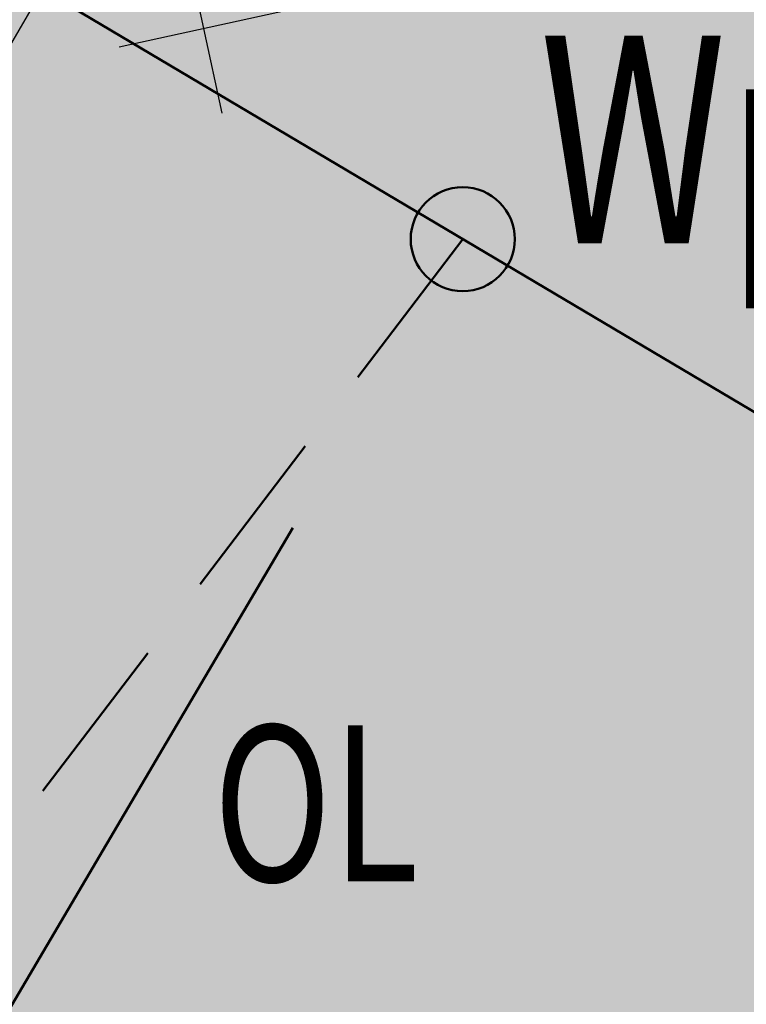
# Model space of a CAD drawing. Extents: x 7411210 to 7413816, y 5824016 to 5824313.
# Drawn here: x 7411363 to 7411368, y 5824213 to 5824218 of the extents above; entities that cross this region are included whole.
import ezdxf

# ---------------------------------------------------------------- set-up
doc = ezdxf.new("R2010")
doc.units = 0
doc.linetypes.add('1', pattern=[0])
doc.linetypes.add('2', pattern=[1.5, 1, -0.5])
doc.layers.add('!_PZT_-_GRANICE', color=7, linetype='Continuous', lineweight=30, true_color=0x00f000)
for name, color, linetype, lineweight in [('!_PZT_-_KANALIZACJA_DESZCZOWA', 96, 'Continuous', 50), ('!_PZT_-_ZABUDOWA_ISTNIEJĄCA_ROZBIÓRKI', 10, '1', 30), ('_AD_opisy', 7, 'Continuous', 25)]:
    doc.layers.add(name, color=color, linetype=linetype, lineweight=lineweight)
doc.layers.add('!_PZT_-_WYPEŁNIENIE_DROGI', color=251, linetype='Continuous', lineweight=0, transparency=0.5)
doc.styles.get("Standard").update_dxf_attribs({"font": 'romans.shx'})

# ---------------------------------------------------------------- blocks, each defined once
blk = doc.blocks.new('A$C5BD3398E')
for points in [[(0, -0.5), (0, 0.5)], [(0.5, 0), (-0.5, 0)]]:
    blk.add_lwpolyline(points)

msp = doc.modelspace()

# ---------------------------------------------------------------- hatches: boundary and pattern name
at = {"layer": '!_PZT_-_WYPEŁNIENIE_DROGI'}
h = msp.add_hatch(color=256, dxfattribs=at)
h.dxf.hatch_style = 1
h.paths.add_polyline_path([(7411331.4103, 5824167.3106), (7411333.33, 5824166.26), (7411334.0002, 5824165.8703), (7411340.42, 5824177.07), (7411341.31, 5824178.58), (7411341.436, 5824178.796), (7411341.688, 5824179.228), (7411341.9395, 5824179.6597), (7411342.05, 5824179.85), (7411343.83, 5824178.84), (7411344.2, 5824179.54), (7411344.98, 5824179.11), (7411347.88, 5824183.94), (7411350.0994, 5824182.6603), (7411351.36, 5824184.81), (7411351.1439, 5824184.9358), (7411350.712, 5824185.187), (7411350.57, 5824185.27), (7411351.3599, 5824186.6101), (7411351.46, 5824186.78), (7411350.2939, 5824187.4665), (7411354.8625, 5824195.2273), (7411356.03, 5824194.54), (7411357.2537, 5824196.5994), (7411356.5086, 5824197.038), (7411364.3971, 5824210.4385), (7411365.21, 5824209.96), (7411366.13, 5824209.42), (7411367.59, 5824211.94), (7411369.09, 5824214.54), (7411374.5, 5824211.4), (7411376.1, 5824214.18), (7411369.23, 5824218.05), (7411369.73, 5824218.98), (7411365.31, 5824221.53), (7411344.29, 5824234.63), (7411338.1814, 5824224.2531), (7411341.2838, 5824222.4269), (7411343.8203, 5824226.7357), (7411346.104, 5824225.3914), (7411343.5675, 5824221.0825), (7411344.8602, 5824220.3216), (7411347.3966, 5824224.6304), (7411362.7792, 5824215.5751), (7411353.6478, 5824200.0633), (7411349.0959, 5824195.7804), (7411344.4995, 5824187.9722), (7411343.8531, 5824188.3527), (7411340.7, 5824183.2)])

# ---------------------------------------------------------------- linework, layer by layer
at = {"layer": '!_PZT_-_GRANICE'}
msp.add_lwpolyline([(7411365.31, 5824221.53), (7411339.72, 5824177.46), (7411333.33, 5824166.26)], dxfattribs=at)
at = {"layer": '!_PZT_-_KANALIZACJA_DESZCZOWA', "color": 0}
for p, q in [((7411342.3047, 5824231.2575), (7411374.8119, 5824211.9419)), ((7411365.0523, 5824215.494), (7411344.8567, 5824181.187))]:
    msp.add_line(p, q, dxfattribs=at)
at = {"layer": '!_PZT_-_KANALIZACJA_DESZCZOWA', "linetype": '2'}
msp.add_line((7411366.0323, 5824217.1587), (7411360.008, 5824209.2382), dxfattribs=at)
at = {"layer": '!_PZT_-_KANALIZACJA_DESZCZOWA'}
msp.add_circle((7411366.0323, 5824217.1587), 0.3, dxfattribs=at)

# ---------------------------------------------------------------- block references
at = {"layer": '!_PZT_-_ZABUDOWA_ISTNIEJĄCA_ROZBIÓRKI', "rotation": 282.2647735582809}
msp.add_blockref('A$C5BD3398E', (7411364.54, 5824218.375), dxfattribs=at)

# ---------------------------------------------------------------- texts
at = {"layer": '_AD_opisy', "lineweight": 30, "ltscale": 0.25, "width": 0.75}
for s, height, p in [('Wp2', 1.2, (7411366.4748, 5824217.1337)), ('OL', 0.9, (7411364.5938, 5824213.4534))]:
    msp.add_text(s, height=height, dxfattribs=at).set_placement(p)

doc.saveas('drawing.dxf')
